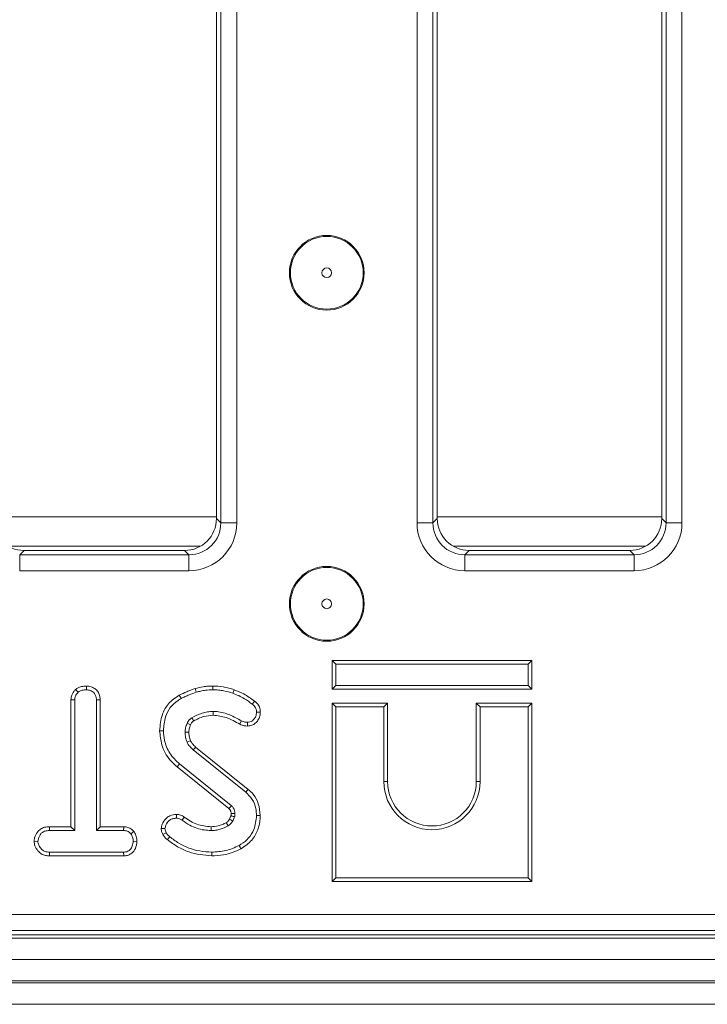
# Model space of a CAD drawing. Units: millimetres. Extents: x -986 to 11171, y -31 to 3696.
# Drawn here: x 1112 to 1177, y 1203 to 1295 of the extents above; entities that cross this region are included whole.
import ezdxf

# ---------------------------------------------------------------- set-up
doc = ezdxf.new("R2010")
doc.units = ezdxf.units.MM
doc.header["$LTSCALE"] = 10

msp = doc.modelspace()

# ---------------------------------------------------------------- linework, layer by layer
at = {"color": 7, "linetype": 'Continuous', "lineweight": 15}
for p, q in [((1130.824, 1248.159), (1130.824, 1382.181)), ((1131.229, 1247.753), (1131.229, 1382.587)), ((1132.723, 1382.587), (1132.723, 1247.753)), ((1149.591, 1247.753), (1149.591, 1382.587)), ((1151.085, 1382.587), (1151.085, 1247.753)), ((1151.491, 1382.181), (1151.491, 1248.159)), ((1172.491, 1248.159), (1172.491, 1382.181)), ((1172.896, 1247.753), (1172.896, 1382.587)), ((1174.39, 1382.587), (1174.39, 1247.753)), ((1130.824, 1248.313), (1109.824, 1248.313)), ((1130.824, 1248.159), (1131.229, 1247.753)), ((1131.229, 1247.753), (1132.723, 1247.753)), ((1149.591, 1247.753), (1151.085, 1247.753)), ((1151.085, 1247.753), (1151.491, 1248.159)), ((1172.491, 1248.313), (1151.491, 1248.313)), ((1172.491, 1248.159), (1172.896, 1247.753)), ((1172.896, 1247.753), (1174.39, 1247.753)), ((1111.313, 1245.572), (1129.335, 1245.572)), ((1112.813, 1245.17), (1112.407, 1244.765)), ((1112.407, 1243.271), (1112.407, 1244.765)), ((1112.407, 1244.765), (1128.241, 1244.765)), ((1112.813, 1245.17), (1127.835, 1245.17)), ((1128.241, 1244.765), (1127.835, 1245.17)), ((1128.241, 1243.271), (1128.241, 1244.765)), ((1152.98, 1245.572), (1171.001, 1245.572)), ((1154.479, 1245.17), (1154.074, 1244.765)), ((1154.074, 1243.271), (1154.074, 1244.765)), ((1154.074, 1244.765), (1169.907, 1244.765)), ((1154.479, 1245.17), (1169.502, 1245.17)), ((1169.907, 1244.765), (1169.502, 1245.17)), ((1169.907, 1243.271), (1169.907, 1244.765)), ((1128.241, 1243.271), (1112.407, 1243.271)), ((1169.907, 1243.271), (1154.074, 1243.271)), ((1141.638, 1234.873), (1141.991, 1234.52)), ((1141.638, 1234.873), (1160.343, 1234.873)), ((1141.638, 1232.167), (1141.638, 1234.873)), ((1160.343, 1234.873), (1159.991, 1234.52)), ((1160.343, 1234.873), (1160.343, 1232.167)), ((1159.991, 1234.52), (1141.991, 1234.52)), ((1141.991, 1234.52), (1141.991, 1232.52)), ((1159.991, 1232.52), (1159.991, 1234.52)), ((1117.644, 1232.149), (1117.884, 1231.889)), ((1118.672, 1232.473), (1118.67, 1232.12)), ((1141.638, 1232.167), (1141.991, 1232.52)), ((1160.343, 1232.167), (1141.638, 1232.167)), ((1141.991, 1232.52), (1159.991, 1232.52)), ((1160.343, 1232.167), (1159.991, 1232.52)), ((1117.202, 1231.195), (1117.555, 1231.186)), ((1117.202, 1231.195), (1117.202, 1219.297)), ((1117.555, 1218.944), (1117.555, 1231.186)), ((1119.935, 1231.19), (1119.582, 1231.186)), ((1119.582, 1231.186), (1119.582, 1218.944)), ((1119.935, 1219.297), (1119.935, 1231.19)), ((1141.638, 1230.873), (1141.991, 1230.52)), ((1146.843, 1230.873), (1141.638, 1230.873)), ((1141.638, 1230.873), (1141.638, 1214.167)), ((1146.843, 1230.873), (1146.491, 1230.52)), ((1146.843, 1223.52), (1146.843, 1230.873)), ((1155.138, 1230.873), (1155.491, 1230.52)), ((1160.343, 1230.873), (1155.138, 1230.873)), ((1155.138, 1230.873), (1155.138, 1223.52)), ((1160.343, 1230.873), (1159.991, 1230.52)), ((1160.343, 1214.167), (1160.343, 1230.873)), ((1146.491, 1230.52), (1141.991, 1230.52)), ((1141.991, 1230.52), (1141.991, 1214.52)), ((1146.491, 1223.52), (1146.491, 1230.52)), ((1159.991, 1230.52), (1155.491, 1230.52)), ((1155.491, 1230.52), (1155.491, 1223.52)), ((1159.991, 1214.52), (1159.991, 1230.52)), ((1128.639, 1226.498), (1133.577, 1222.526)), ((1133.801, 1222.799), (1128.873, 1226.763)), ((1127.144, 1224.907), (1131.984, 1221.006)), ((1132.212, 1221.275), (1127.366, 1225.181)), ((1146.843, 1223.52), (1146.491, 1223.52)), ((1155.138, 1223.52), (1155.491, 1223.52)), ((1132.181, 1220.324), (1132.037, 1220.004)), ((1132.345, 1219.828), (1132.523, 1220.224)), ((1115.199, 1219.297), (1115.205, 1218.944)), ((1117.202, 1219.297), (1115.199, 1219.297)), ((1115.205, 1218.944), (1117.555, 1218.944)), ((1117.202, 1219.297), (1117.555, 1218.944)), ((1119.935, 1219.297), (1119.582, 1218.944)), ((1119.582, 1218.944), (1122.135, 1218.944)), ((1122.144, 1219.297), (1119.935, 1219.297)), ((1122.144, 1219.297), (1122.135, 1218.944)), ((1123.097, 1218.858), (1122.819, 1218.637)), ((1113.755, 1217.93), (1114.109, 1217.931)), ((1123.381, 1217.929), (1123.028, 1217.931)), ((1115.2, 1216.565), (1115.208, 1216.917)), ((1115.2, 1216.565), (1122.141, 1216.565)), ((1122.131, 1216.917), (1115.208, 1216.917)), ((1122.141, 1216.565), (1122.131, 1216.917)), ((1141.638, 1214.167), (1141.991, 1214.52)), ((1141.991, 1214.52), (1159.991, 1214.52)), ((1160.343, 1214.167), (1159.991, 1214.52)), ((1141.638, 1214.167), (1160.343, 1214.167)), ((890.888, 1211.069), (1183.093, 1211.069)), ((787.991, 1208.87), (1285.991, 1208.87)), ((890.483, 1209.17), (1183.498, 1209.17)), ((1183.093, 1209.575), (890.888, 1209.575)), ((787.991, 1206.87), (1285.991, 1206.87)), ((1285.991, 1204.87), (787.991, 1204.87)), ((787.991, 1204.67), (1285.991, 1204.67)), ((1285.991, 1202.67), (787.991, 1202.67))]:
    msp.add_line(p, q, dxfattribs=at)
at = {"color": 7, "linetype": 'Continuous', "lineweight": 15, "flags": 128}
for points in [[(1128.827, 1232.24), (1128.857, 1232.137), (1128.893, 1232.019), (1128.928, 1231.901)], [(1130.481, 1232.473), (1130.481, 1232.356), (1130.48, 1232.238), (1130.48, 1232.12)], [(1132.471, 1232.124), (1132.419, 1231.974), (1132.355, 1231.791)], [(1127.346, 1231.618), (1127.399, 1231.524), (1127.458, 1231.417), (1127.518, 1231.309)], [(1134.386, 1231.07), (1134.309, 1230.966), (1134.176, 1230.787)], [(1130.517, 1229.74), (1130.514, 1229.899), (1130.511, 1230.093)], [(1134.925, 1230.036), (1134.821, 1230.035), (1134.696, 1230.034), (1134.572, 1230.033)], [(1132.998, 1228.898), (1133.055, 1229.011), (1133.159, 1229.212)], [(1133.727, 1228.726), (1133.726, 1228.831), (1133.724, 1228.955), (1133.723, 1229.079)], [(1125.503, 1228.286), (1125.661, 1228.287), (1125.855, 1228.288)], [(1128.235, 1228.156), (1128.118, 1228.154), (1128, 1228.153), (1127.883, 1228.151)], [(1128.396, 1228.836), (1128.337, 1228.864), (1128.206, 1228.924), (1128.076, 1228.984)], [(1128.391, 1227.354), (1128.275, 1227.304), (1128.066, 1227.214)], [(1128.873, 1226.763), (1128.79, 1226.669), (1128.639, 1226.498)], [(1127.144, 1224.907), (1127.195, 1224.97), (1127.269, 1225.06), (1127.366, 1225.181)], [(1133.801, 1222.799), (1133.7, 1222.676), (1133.577, 1222.526)], [(1127.083, 1220.453), (1127.083, 1220.346), (1127.082, 1220.223), (1127.081, 1220.1)], [(1127.815, 1220.197), (1127.748, 1220.103), (1127.679, 1220.007), (1127.61, 1219.91)], [(1132.037, 1220.004), (1132.167, 1219.93), (1132.345, 1219.828)], [(1132.192, 1220.536), (1132.241, 1220.537), (1132.393, 1220.542), (1132.545, 1220.547)], [(1134.924, 1220.346), (1134.766, 1220.347), (1134.572, 1220.347)], [(1125.65, 1219.129), (1125.747, 1219.129), (1125.876, 1219.13), (1126.004, 1219.131)], [(1130.317, 1219.297), (1130.318, 1219.185), (1130.318, 1219.065), (1130.318, 1218.944)], [(1131.736, 1219.677), (1131.814, 1219.55), (1131.921, 1219.375)], [(1125.81, 1218.575), (1125.975, 1218.655), (1126.128, 1218.729)], [(1126.226, 1218.087), (1126.341, 1218.229), (1126.448, 1218.362)], [(1133.111, 1217.242), (1133.034, 1217.381), (1132.941, 1217.551)], [(1130.375, 1216.564), (1130.375, 1216.646), (1130.375, 1216.762), (1130.375, 1216.917)]]:
    msp.add_lwpolyline(points, dxfattribs=at)
at = {"color": 7, "linetype": 'Continuous', "lineweight": 15}
for centre, radius in [((1141.147, 1271.17), 3.5), ((1141.147, 1271.17), 3.408), ((1141.147, 1271.17), 0.454), ((1141.147, 1240.17), 3.5), ((1141.147, 1240.17), 3.408), ((1141.147, 1240.17), 0.454)]:
    msp.add_circle(centre, radius, dxfattribs=at)
for centre, radius, start, end in [((1357.036, 1364.302), 265.311, 210.534, 210.61026), ((1150.991, 1223.52), 4.5, 180, 0), ((1150.991, 1223.52), 4.147, 180, 0), ((874.58, 1438.851), 337.214, 319.75819, 319.81813)]:
    msp.add_arc(centre, radius, start, end, dxfattribs=at)
for centre, major_axis, ratio, start_param, end_param in [((1112.835, 1248.181), (-2.137, -2.137), 0.992433, 5.501585, 7.064785), ((1127.813, 1248.181), (2.137, -2.137), 0.992433, 5.501585, 7.064785), ((1128.206, 1247.788), (3.206, -3.206), 0.992433, 5.501585, 7.064785), ((1128.206, 1247.788), (-2.154, 2.154), 0.985007, 2.359993, 3.923193), ((1154.108, 1247.788), (-3.206, -3.206), 0.992433, 5.501585, 7.064785), ((1154.108, 1247.788), (2.154, 2.154), 0.985007, 2.359993, 3.923193), ((1154.502, 1248.181), (-2.137, -2.137), 0.992433, 5.501585, 7.064785), ((1169.479, 1248.181), (2.137, -2.137), 0.992433, 5.501585, 7.064785), ((1169.873, 1247.788), (3.206, -3.206), 0.992433, 5.501585, 7.064785), ((1169.873, 1247.788), (2.154, -2.154), 0.985007, 5.501585, 7.064785)]:
    msp.add_ellipse(centre, major_axis=major_axis, ratio=ratio, start_param=start_param, end_param=end_param, dxfattribs=at)
for points, knots in [([(1117.644, 1232.149), (1117.588, 1232.088), (1117.417, 1231.903), (1117.235, 1231.577), (1117.211, 1231.301), (1117.202, 1231.195)], [0, 0, 0, 0, 0.230839, 0.704473, 1, 1, 1, 1]), ([(1117.555, 1231.186), (1117.564, 1231.277), (1117.585, 1231.491), (1117.732, 1231.724), (1117.85, 1231.851), (1117.884, 1231.889)], [0, 0, 0, 0, 0.342614, 0.80696, 1, 1, 1, 1]), ([(1118.672, 1232.473), (1118.551, 1232.468), (1118.286, 1232.456), (1117.921, 1232.36), (1117.725, 1232.21), (1117.644, 1232.149)], [0, 0, 0, 0, 0.331802, 0.724771, 1, 1, 1, 1]), ([(1117.884, 1231.889), (1117.95, 1231.937), (1118.112, 1232.057), (1118.395, 1232.109), (1118.591, 1232.117), (1118.67, 1232.12)], [0, 0, 0, 0, 0.291584, 0.716164, 1, 1, 1, 1]), ([(1118.67, 1232.12), (1118.791, 1232.107), (1119.035, 1232.082), (1119.321, 1231.899), (1119.511, 1231.64), (1119.577, 1231.396), (1119.581, 1231.235), (1119.582, 1231.186)], [0, 0, 0, 0, 0.247596, 0.497995, 0.667807, 0.899367, 1, 1, 1, 1]), ([(1119.935, 1231.19), (1119.925, 1231.328), (1119.907, 1231.598), (1119.735, 1231.973), (1119.445, 1232.249), (1119.081, 1232.436), (1118.811, 1232.46), (1118.672, 1232.473)], [0, 0, 0, 0, 0.205206, 0.401644, 0.599276, 0.793444, 1, 1, 1, 1]), ([(1128.827, 1232.24), (1128.697, 1232.194), (1128.433, 1232.1), (1127.937, 1231.897), (1127.578, 1231.727), (1127.346, 1231.618)], [0, 0, 0, 0, 0.257512, 0.522069, 1, 1, 1, 1]), ([(1127.518, 1231.309), (1127.641, 1231.369), (1127.886, 1231.49), (1128.356, 1231.689), (1128.706, 1231.819), (1128.928, 1231.901)], [0, 0, 0, 0, 0.267815, 0.535646, 1, 1, 1, 1]), ([(1130.481, 1232.473), (1130.334, 1232.469), (1130.036, 1232.463), (1129.481, 1232.393), (1129.081, 1232.299), (1128.827, 1232.24)], [0, 0, 0, 0, 0.2634455, 0.5333139, 1, 1, 1, 1]), ([(1128.928, 1231.901), (1129.07, 1231.936), (1129.354, 1232.004), (1129.87, 1232.096), (1130.248, 1232.111), (1130.48, 1232.12)], [0, 0, 0, 0, 0.278823, 0.55779, 1, 1, 1, 1]), ([(1130.48, 1232.12), (1130.655, 1232.114), (1131.005, 1232.103), (1131.639, 1232.018), (1132.08, 1231.878), (1132.355, 1231.791)], [0, 0, 0, 0, 0.274668, 0.549665, 1, 1, 1, 1]), ([(1132.471, 1232.124), (1132.305, 1232.178), (1131.969, 1232.29), (1131.307, 1232.436), (1130.804, 1232.459), (1130.481, 1232.473)], [0, 0, 0, 0, 0.25837, 0.522998, 1, 1, 1, 1]), ([(1132.355, 1231.791), (1132.541, 1231.723), (1132.915, 1231.587), (1133.523, 1231.243), (1133.931, 1230.958), (1134.176, 1230.787)], [0, 0, 0, 0, 0.284762, 0.570225, 1, 1, 1, 1]), ([(1134.386, 1231.07), (1134.223, 1231.182), (1133.894, 1231.409), (1133.282, 1231.814), (1132.781, 1232.005), (1132.471, 1232.124)], [0, 0, 0, 0, 0.270512, 0.547332, 1, 1, 1, 1]), ([(1127.346, 1231.618), (1126.98, 1231.371), (1126.295, 1230.909), (1125.633, 1229.698), (1125.55, 1228.801), (1125.503, 1228.286)], [0, 0, 0, 0, 0.328018, 0.613604, 1, 1, 1, 1]), ([(1125.855, 1228.288), (1125.893, 1228.726), (1125.96, 1229.491), (1126.453, 1230.494), (1127.041, 1231.015), (1127.419, 1231.248), (1127.518, 1231.309)], [0, 0, 0, 0, 0.361916, 0.632013, 0.903077, 1, 1, 1, 1]), ([(1134.925, 1230.036), (1134.91, 1230.194), (1134.882, 1230.483), (1134.667, 1230.841), (1134.476, 1230.997), (1134.386, 1231.07)], [0, 0, 0, 0, 0.389418, 0.714538, 1, 1, 1, 1]), ([(1130.511, 1230.093), (1130.335, 1230.084), (1129.983, 1230.065), (1129.298, 1229.901), (1128.828, 1229.666), (1128.516, 1229.51)], [0, 0, 0, 0, 0.251611, 0.503896, 1, 1, 1, 1]), ([(1133.159, 1229.212), (1132.802, 1229.41), (1132.086, 1229.807), (1131.165, 1230.076), (1130.633, 1230.09), (1130.511, 1230.093)], [0, 0, 0, 0, 0.433779, 0.870765, 1, 1, 1, 1]), ([(1134.572, 1230.033), (1134.558, 1229.896), (1134.532, 1229.651), (1134.341, 1229.347), (1134.099, 1229.139), (1133.87, 1229.089), (1133.75, 1229.081), (1133.723, 1229.079)], [0, 0, 0, 0, 0.2866179, 0.5158257, 0.7456718, 0.94184, 1, 1, 1, 1]), ([(1133.727, 1228.726), (1133.867, 1228.739), (1134.133, 1228.764), (1134.47, 1228.977), (1134.732, 1229.277), (1134.897, 1229.644), (1134.916, 1229.913), (1134.925, 1230.036)], [0, 0, 0, 0, 0.211648, 0.401634, 0.590288, 0.813937, 1, 1, 1, 1]), ([(1134.176, 1230.787), (1134.238, 1230.737), (1134.363, 1230.638), (1134.505, 1230.429), (1134.561, 1230.217), (1134.569, 1230.081), (1134.572, 1230.033)], [0, 0, 0, 0, 0.267918, 0.538626, 0.8372, 1, 1, 1, 1]), ([(1128.516, 1229.51), (1128.429, 1229.444), (1128.294, 1229.34), (1128.16, 1229.149), (1128.104, 1229.04), (1128.076, 1228.984)], [0, 0, 0, 0, 0.4690009, 0.7322239, 1, 1, 1, 1]), ([(1128.396, 1228.836), (1128.416, 1228.877), (1128.46, 1228.961), (1128.552, 1229.095), (1128.643, 1229.166), (1128.696, 1229.206)], [0, 0, 0, 0, 0.282112, 0.591424, 1, 1, 1, 1]), ([(1128.696, 1229.206), (1128.846, 1229.284), (1129.153, 1229.444), (1129.754, 1229.674), (1130.224, 1229.715), (1130.517, 1229.74)], [0, 0, 0, 0, 0.265972, 0.5422, 1, 1, 1, 1]), ([(1130.517, 1229.74), (1130.925, 1229.693), (1131.574, 1229.619), (1132.381, 1229.247), (1132.793, 1229.014), (1132.998, 1228.898)], [0, 0, 0, 0, 0.462629, 0.733478, 1, 1, 1, 1]), ([(1133.723, 1229.079), (1133.645, 1229.082), (1133.509, 1229.088), (1133.32, 1229.14), (1133.213, 1229.188), (1133.159, 1229.212)], [0, 0, 0, 0, 0.397834, 0.69538, 1, 1, 1, 1]), ([(1125.503, 1228.286), (1125.548, 1227.844), (1125.65, 1226.86), (1126.278, 1225.67), (1126.915, 1225.108), (1127.144, 1224.907)], [0, 0, 0, 0, 0.343257, 0.764014, 1, 1, 1, 1]), ([(1127.366, 1225.181), (1127.037, 1225.496), (1126.387, 1226.121), (1125.934, 1227.263), (1125.878, 1227.996), (1125.855, 1228.288)], [0, 0, 0, 0, 0.3810574, 0.7533029, 1, 1, 1, 1]), ([(1128.076, 1228.984), (1128.048, 1228.917), (1127.992, 1228.782), (1127.914, 1228.505), (1127.895, 1228.291), (1127.883, 1228.151)], [0, 0, 0, 0, 0.255128, 0.510489, 1, 1, 1, 1]), ([(1127.883, 1228.151), (1127.887, 1228.071), (1127.895, 1227.91), (1127.935, 1227.592), (1128.014, 1227.365), (1128.066, 1227.214)], [0, 0, 0, 0, 0.2515871, 0.5034493, 1, 1, 1, 1]), ([(1128.235, 1228.156), (1128.239, 1228.224), (1128.246, 1228.366), (1128.304, 1228.594), (1128.363, 1228.75), (1128.396, 1228.836)], [0, 0, 0, 0, 0.292231, 0.604332, 1, 1, 1, 1]), ([(1128.391, 1227.354), (1128.368, 1227.422), (1128.319, 1227.566), (1128.251, 1227.832), (1128.241, 1228.034), (1128.235, 1228.156)], [0, 0, 0, 0, 0.261513, 0.556417, 1, 1, 1, 1]), ([(1132.998, 1228.898), (1133.073, 1228.865), (1133.211, 1228.802), (1133.456, 1228.738), (1133.627, 1228.731), (1133.727, 1228.726)], [0, 0, 0, 0, 0.326067, 0.602185, 1, 1, 1, 1]), ([(1128.066, 1227.214), (1128.102, 1227.146), (1128.175, 1227.009), (1128.363, 1226.764), (1128.529, 1226.604), (1128.639, 1226.498)], [0, 0, 0, 0, 0.251164, 0.502767, 1, 1, 1, 1]), ([(1128.873, 1226.763), (1128.821, 1226.813), (1128.714, 1226.917), (1128.537, 1227.103), (1128.444, 1227.262), (1128.391, 1227.354)], [0, 0, 0, 0, 0.281923, 0.584312, 1, 1, 1, 1]), ([(1134.924, 1220.346), (1134.886, 1220.719), (1134.814, 1221.429), (1134.371, 1222.278), (1133.961, 1222.652), (1133.801, 1222.799)], [0, 0, 0, 0, 0.402589, 0.765797, 1, 1, 1, 1]), ([(1133.577, 1222.526), (1133.791, 1222.311), (1134.219, 1221.881), (1134.517, 1221.086), (1134.556, 1220.567), (1134.572, 1220.347)], [0, 0, 0, 0, 0.366516, 0.732441, 1, 1, 1, 1]), ([(1131.984, 1221.006), (1132.008, 1220.985), (1132.044, 1220.953), (1132.089, 1220.907), (1132.122, 1220.859), (1132.15, 1220.802), (1132.174, 1220.724), (1132.186, 1220.634), (1132.19, 1220.568), (1132.192, 1220.536)], [0, 0, 0, 0, 0.174672, 0.26958, 0.364677, 0.495829, 0.626816, 0.821978, 1, 1, 1, 1]), ([(1132.545, 1220.547), (1132.54, 1220.628), (1132.53, 1220.79), (1132.446, 1221.036), (1132.314, 1221.186), (1132.229, 1221.261), (1132.212, 1221.275)], [0, 0, 0, 0, 0.2925379, 0.5878538, 0.9197558, 1, 1, 1, 1]), ([(1127.083, 1220.453), (1126.864, 1220.431), (1126.499, 1220.394), (1126.029, 1220.038), (1125.726, 1219.618), (1125.671, 1219.265), (1125.65, 1219.129)], [0, 0, 0, 0, 0.301851, 0.502535, 0.808715, 1, 1, 1, 1]), ([(1126.004, 1219.131), (1126.025, 1219.236), (1126.081, 1219.518), (1126.328, 1219.842), (1126.655, 1220.044), (1126.898, 1220.093), (1127.039, 1220.099), (1127.081, 1220.1)], [0, 0, 0, 0, 0.202112, 0.540751, 0.731217, 0.920665, 1, 1, 1, 1]), ([(1127.081, 1220.1), (1127.154, 1220.095), (1127.32, 1220.082), (1127.493, 1219.991), (1127.59, 1219.925), (1127.61, 1219.91)], [0, 0, 0, 0, 0.383122, 0.868617, 1, 1, 1, 1]), ([(1127.815, 1220.197), (1127.756, 1220.238), (1127.588, 1220.352), (1127.332, 1220.439), (1127.142, 1220.45), (1127.083, 1220.453)], [0, 0, 0, 0, 0.2736836, 0.7767971, 1, 1, 1, 1]), ([(1127.61, 1219.91), (1127.847, 1219.744), (1128.464, 1219.31), (1129.413, 1218.985), (1130.097, 1218.954), (1130.318, 1218.944)], [0, 0, 0, 0, 0.296989, 0.773447, 1, 1, 1, 1]), ([(1130.317, 1219.297), (1129.863, 1219.338), (1128.951, 1219.421), (1128.195, 1219.938), (1127.815, 1220.197)], [0, 0, 0, 0, 0.498233, 1, 1, 1, 1]), ([(1132.037, 1220.004), (1131.995, 1219.945), (1131.929, 1219.853), (1131.826, 1219.743), (1131.764, 1219.697), (1131.736, 1219.677)], [0, 0, 0, 0, 0.482395, 0.767005, 1, 1, 1, 1]), ([(1131.921, 1219.375), (1131.983, 1219.422), (1132.098, 1219.508), (1132.232, 1219.669), (1132.307, 1219.775), (1132.345, 1219.828)], [0, 0, 0, 0, 0.3746159, 0.6858232, 1, 1, 1, 1]), ([(1132.192, 1220.536), (1132.192, 1220.512), (1132.192, 1220.462), (1132.19, 1220.391), (1132.184, 1220.344), (1132.181, 1220.324)], [0, 0, 0, 0, 0.33437, 0.71709, 1, 1, 1, 1]), ([(1132.181, 1220.324), (1132.206, 1220.317), (1132.276, 1220.297), (1132.389, 1220.263), (1132.478, 1220.237), (1132.523, 1220.224)], [0, 0, 0, 0, 0.219969, 0.609986, 1, 1, 1, 1]), ([(1132.523, 1220.224), (1132.527, 1220.251), (1132.535, 1220.304), (1132.545, 1220.412), (1132.545, 1220.493), (1132.545, 1220.547)], [0, 0, 0, 0, 0.250558, 0.5012517, 1, 1, 1, 1]), ([(1134.572, 1220.347), (1134.525, 1219.901), (1134.447, 1219.142), (1133.876, 1218.209), (1133.325, 1217.779), (1133, 1217.586), (1132.941, 1217.551)], [0, 0, 0, 0, 0.391557, 0.665721, 0.939165, 1, 1, 1, 1]), ([(1133.111, 1217.242), (1133.478, 1217.484), (1134.158, 1217.933), (1134.735, 1218.988), (1134.911, 1219.802), (1134.922, 1220.257), (1134.924, 1220.346)], [0, 0, 0, 0, 0.345147, 0.638083, 0.928816, 1, 1, 1, 1]), ([(1115.199, 1219.297), (1115.041, 1219.288), (1114.749, 1219.272), (1114.344, 1219.103), (1114.01, 1218.763), (1113.802, 1218.351), (1113.767, 1218.041), (1113.755, 1217.93)], [0, 0, 0, 0, 0.212532, 0.394905, 0.578556, 0.849793, 1, 1, 1, 1]), ([(1114.109, 1217.931), (1114.143, 1218.094), (1114.199, 1218.367), (1114.401, 1218.68), (1114.657, 1218.863), (1114.932, 1218.935), (1115.125, 1218.942), (1115.205, 1218.944)], [0, 0, 0, 0, 0.298915, 0.498225, 0.65323, 0.855918, 1, 1, 1, 1]), ([(1122.135, 1218.944), (1122.254, 1218.933), (1122.493, 1218.911), (1122.707, 1218.749), (1122.805, 1218.651), (1122.819, 1218.637)], [0, 0, 0, 0, 0.458262, 0.922471, 1, 1, 1, 1]), ([(1123.097, 1218.858), (1123.057, 1218.898), (1122.923, 1219.034), (1122.646, 1219.222), (1122.343, 1219.288), (1122.175, 1219.295), (1122.144, 1219.297)], [0, 0, 0, 0, 0.155622, 0.53325, 0.911732, 1, 1, 1, 1]), ([(1125.65, 1219.129), (1125.656, 1219.068), (1125.669, 1218.949), (1125.717, 1218.76), (1125.777, 1218.642), (1125.81, 1218.575)], [0, 0, 0, 0, 0.315844, 0.616905, 1, 1, 1, 1]), ([(1126.128, 1218.729), (1126.096, 1218.791), (1126.047, 1218.884), (1126.016, 1219.023), (1126.008, 1219.095), (1126.004, 1219.131)], [0, 0, 0, 0, 0.4890392, 0.7427369, 1, 1, 1, 1]), ([(1131.736, 1219.677), (1131.618, 1219.617), (1131.374, 1219.493), (1130.9, 1219.339), (1130.538, 1219.313), (1130.317, 1219.297)], [0, 0, 0, 0, 0.268079, 0.554374, 1, 1, 1, 1]), ([(1130.318, 1218.944), (1130.459, 1218.949), (1130.742, 1218.959), (1131.292, 1219.079), (1131.67, 1219.257), (1131.921, 1219.375)], [0, 0, 0, 0, 0.252794, 0.506205, 1, 1, 1, 1]), ([(1122.819, 1218.637), (1122.876, 1218.532), (1122.963, 1218.37), (1123.021, 1218.126), (1123.025, 1217.996), (1123.028, 1217.931)], [0, 0, 0, 0, 0.479637, 0.736831, 1, 1, 1, 1]), ([(1123.381, 1217.929), (1123.369, 1218.083), (1123.345, 1218.385), (1123.203, 1218.688), (1123.111, 1218.835), (1123.097, 1218.858)], [0, 0, 0, 0, 0.470441, 0.917314, 1, 1, 1, 1]), ([(1125.81, 1218.575), (1125.861, 1218.485), (1125.94, 1218.346), (1126.095, 1218.194), (1126.183, 1218.123), (1126.226, 1218.087)], [0, 0, 0, 0, 0.4771545, 0.7378339, 1, 1, 1, 1]), ([(1126.448, 1218.362), (1126.407, 1218.394), (1126.324, 1218.462), (1126.207, 1218.579), (1126.155, 1218.678), (1126.128, 1218.729)], [0, 0, 0, 0, 0.319014, 0.652719, 1, 1, 1, 1]), ([(1126.226, 1218.087), (1126.54, 1217.853), (1127.162, 1217.391), (1128.539, 1216.756), (1129.649, 1216.64), (1130.375, 1216.564)], [0, 0, 0, 0, 0.26075, 0.516911, 1, 1, 1, 1]), ([(1130.375, 1216.917), (1130.001, 1216.94), (1128.929, 1217.005), (1127.561, 1217.528), (1126.725, 1218.154), (1126.448, 1218.362)], [0, 0, 0, 0, 0.264222, 0.755974, 1, 1, 1, 1]), ([(1113.755, 1217.93), (1113.773, 1217.788), (1113.812, 1217.463), (1114.074, 1217.061), (1114.416, 1216.74), (1114.807, 1216.588), (1115.074, 1216.572), (1115.2, 1216.565)], [0, 0, 0, 0, 0.194013, 0.442625, 0.635172, 0.828045, 1, 1, 1, 1]), ([(1115.208, 1216.917), (1115.06, 1216.928), (1114.811, 1216.946), (1114.472, 1217.141), (1114.262, 1217.418), (1114.128, 1217.697), (1114.114, 1217.868), (1114.109, 1217.931)], [0, 0, 0, 0, 0.265189, 0.448002, 0.689715, 0.887151, 1, 1, 1, 1]), ([(1123.028, 1217.931), (1123.009, 1217.789), (1122.972, 1217.506), (1122.785, 1217.179), (1122.545, 1216.995), (1122.333, 1216.928), (1122.194, 1216.92), (1122.131, 1216.917)], [0, 0, 0, 0, 0.283185, 0.5660785, 0.7215811, 0.8761846, 1, 1, 1, 1]), ([(1122.141, 1216.565), (1122.259, 1216.573), (1122.497, 1216.591), (1122.832, 1216.745), (1123.14, 1217.067), (1123.344, 1217.479), (1123.371, 1217.804), (1123.381, 1217.929)], [0, 0, 0, 0, 0.172789, 0.34844, 0.524713, 0.817632, 1, 1, 1, 1]), ([(1132.941, 1217.551), (1132.741, 1217.45), (1132.34, 1217.25), (1131.485, 1216.987), (1130.818, 1216.945), (1130.375, 1216.917)], [0, 0, 0, 0, 0.251422, 0.503449, 1, 1, 1, 1]), ([(1130.375, 1216.564), (1130.747, 1216.583), (1131.407, 1216.616), (1132.332, 1216.86), (1132.851, 1217.114), (1133.111, 1217.242)], [0, 0, 0, 0, 0.391635, 0.695021, 1, 1, 1, 1])]:
    msp.add_open_spline(points, degree=3, knots=knots, dxfattribs=at)

doc.saveas('drawing.dxf')
